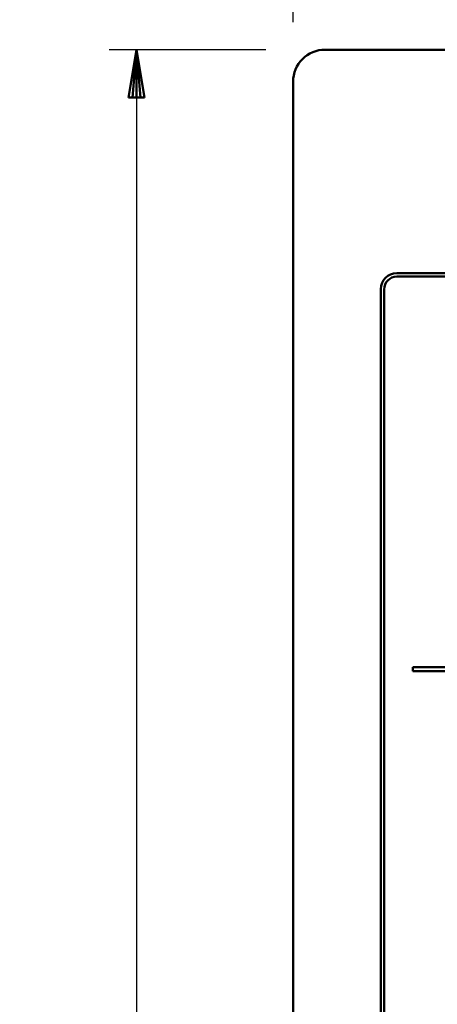
# Model space of a CAD drawing. Units: millimetres. Extents: x 35 to 615, y 607 to 1019.
# Drawn here: x 168 to 187, y 917 to 962 of the extents above; entities that cross this region are included whole.
import ezdxf

# ---------------------------------------------------------------- set-up
doc = ezdxf.new("R2010")
doc.units = ezdxf.units.MM
doc.header["$LTSCALE"] = 0.582389
for name, color, linetype in [('0000_01', 7, 'Continuous'), ('0000_02', 7, 'Continuous'), ('0000_03', 7, 'Continuous')]:
    doc.layers.add(name, color=color, linetype=linetype)
doc.styles.get("Standard").update_dxf_attribs({"font": 'txt', "bigfont": 'extfont2'})
doc.dimstyles.get("Standard").update_dxf_attribs({"dimtxt": 2.5, "dimasz": 2.5, "dimexe": 1.25, "dimexo": 0.625, "dimtad": 1, "dimzin": 0, "dimdsep": 46, "dimtxsty": 'Standard', "dimcen": 2.5, "dimadec": 0, "dimazin": 0, "dimtfac": 0.75, "dimtmove": 0, "dimatfit": 3, "dimfxl": 1, "dimarcsym": 0})

# ---------------------------------------------------------------- blocks, each defined once
blk = doc.blocks.new('*D52')
at = {"layer": '0000_02', "color": 0, "linetype": 'Continuous', "lineweight": 25}
for p, q in [((180.877, 961.667), (180.877, 966.924)), ((268.357, 961.667), (268.357, 966.924)), ((180.877, 965.674), (268.357, 965.674))]:
    blk.add_line(p, q, dxfattribs=at)
at = {"layer": 'Defpoints', "color": 0}
for p in [(268.357, 965.674), (180.877, 960.417), (268.357, 960.417)]:
    blk.add_point(p, dxfattribs=at)
at = {"layer": '0000_02', "color": 0, "lineweight": 25, "insert": (224.617, 968.711), "char_height": 3.5, "attachment_point": 5}
blk.add_mtext('120', dxfattribs=at)
blk = doc.blocks.new('_NONE')
blk = doc.blocks.new('*D54')
at = {"layer": '0000_02', "color": 0, "linetype": 'Continuous', "lineweight": 25}
for p, q in [((179.627, 960.417), (172.472, 960.417)), ((173.722, 960.417), (173.722, 802.953)), ((179.627, 802.953), (172.472, 802.953))]:
    blk.add_line(p, q, dxfattribs=at)
at = {"layer": 'Defpoints', "color": 0}
for p in [(180.877, 960.417), (173.722, 802.953), (180.877, 802.953)]:
    blk.add_point(p, dxfattribs=at)
at = {"layer": '0000_02', "color": 0, "lineweight": 25, "insert": (170.685, 881.685), "char_height": 3.5, "attachment_point": 5, "rotation": 90}
blk.add_mtext('216', dxfattribs=at)
blk = doc.blocks.new('JZB_0013')
at = {"layer": '0000_02', "color": 3, "linetype": 'Continuous', "lineweight": 50}
for p, q in [((0, 0), (0.364, 2.187)), ((0.182, 0), (0.364, 2.187)), ((0.364, 2.187), (0.364, 0)), ((0.364, 2.187), (0.729, 0)), ((0.547, 0), (0.364, 2.187)), ((0, 0), (0.729, 0))]:
    blk.add_line(p, q, dxfattribs=at)

msp = doc.modelspace()

# ---------------------------------------------------------------- linework, layer by layer
at = {"layer": '0000_01', "color": 2, "linetype": 'Continuous', "lineweight": 50}
for p, q in [((266.8997, 960.4167), (182.3334, 960.4167)), ((180.8765, 958.9599), (180.8765, 804.4096)), ((185.615, 950.2107), (263.618, 950.2107)), ((184.886, 875.1237), (184.886, 949.4817))]:
    msp.add_line(p, q, dxfattribs=at)
for centre, radius, start, end in [((182.333, 958.9603), 1.4564, 89.98434, 180.01566), ((185.615, 949.4817), 0.729, 90, 180)]:
    msp.add_arc(centre, radius, start, end, dxfattribs=at)
at = {"layer": '0000_03', "color": 4, "linetype": 'Continuous', "lineweight": 50}
for p, q in [((263.6207, 950.0532), (185.6177, 950.0532)), ((185.0345, 949.47), (185.0345, 875.112)), ((186.3467, 932.211), (186.3467, 932.0287)), ((223.1612, 932.211), (186.3467, 932.211)), ((186.3467, 932.0287), (223.1612, 932.0287))]:
    msp.add_line(p, q, dxfattribs=at)
msp.add_arc((185.6177, 949.47), 0.5832, 90, 180, dxfattribs=at)

# ---------------------------------------------------------------- block references
msp.add_blockref('JZB_0013', (173.3574, 958.2297))

# ---------------------------------------------------------------- dimensions: what is measured, and where the dimension line sits
at = {"layer": '0000_02', "color": 3, "linetype": 'Continuous', "lineweight": 25}
dim = msp.add_linear_dim(base=(268.3565, 965.6744), p1=(180.8765, 960.4167), p2=(268.3565, 960.4167), text='120', dimstyle='Standard', override={"dimtxt": 3.5, "dimasz": 3, "dimexo": 1.25, "dimgap": 1.25, "dimdec": 3, "dimblk": 'NONE', "dimclrd": 0, "dimclre": 0, "dimclrt": 0, "dimtp": 0, "dimtm": 0, "dimlwd": 25, "dimlwe": 25}, dxfattribs=at)
dim.commit()
dim.dimension.update_dxf_attribs({"geometry": '*D52', "text_midpoint": (224.6165, 965.6744), "dimtype": 160})
dim = msp.add_linear_dim(base=(173.7219, 802.9527), p1=(180.8765, 960.4167), p2=(180.8765, 802.9527), angle=270, text='216', dimstyle='Standard', override={"dimtxt": 3.5, "dimasz": 3, "dimexo": 1.25, "dimgap": 1.25, "dimdec": 3, "dimblk": 'NONE', "dimclrd": 0, "dimclre": 0, "dimclrt": 0, "dimtp": 0, "dimtm": 0, "dimlwd": 25, "dimlwe": 25}, dxfattribs=at)
dim.commit()
dim.dimension.update_dxf_attribs({"geometry": '*D54', "text_midpoint": (173.7219, 881.6847), "dimtype": 160})

doc.saveas('drawing.dxf')
